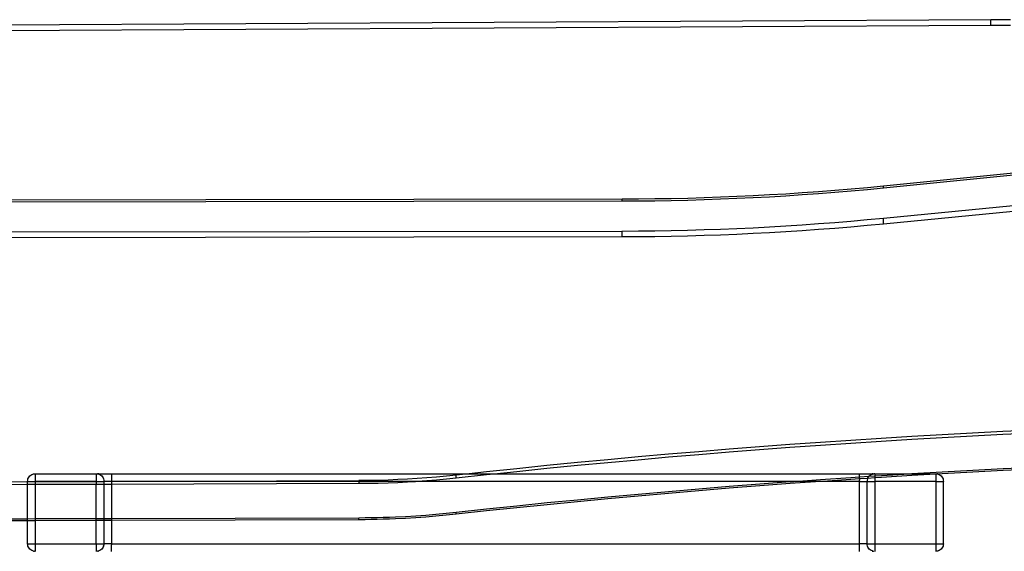
# Model space of a CAD drawing. Units: centimetres. Extents: x -462 to 659, y -287 to 476.
# Drawn here: x 69 to 134, y 166 to 202 of the extents above; entities that cross this region are included whole.
import ezdxf

# ---------------------------------------------------------------- set-up
doc = ezdxf.new("R2010")
doc.units = ezdxf.units.CM

msp = doc.modelspace()

# ---------------------------------------------------------------- linework, layer by layer
for p, q in [((133.32, 201.819), (32.959, 201.292)), ((133.32, 201.443), (32.959, 200.916)), ((134.617, 201.831), (133.32, 201.819)), ((133.32, 201.443), (133.32, 201.819)), ((134.617, 201.454), (133.32, 201.443)), ((156.952, 193.825), (126.175, 190.762)), ((156.952, 193.691), (126.175, 190.627)), ((126.166, 188.636), (156.943, 191.653)), ((126.175, 190.762), (125.096, 190.658)), ((126.166, 188.259), (156.943, 191.277)), ((126.175, 190.627), (126.175, 190.762)), ((117.502, 190.113), (116.413, 190.062)), ((118.591, 190.171), (117.502, 190.113)), ((119.678, 190.236), (118.591, 190.171)), ((119.678, 190.102), (118.591, 190.037)), ((120.764, 190.307), (119.678, 190.236)), ((120.764, 190.173), (119.678, 190.102)), ((121.849, 190.385), (120.764, 190.307)), ((121.849, 190.251), (120.764, 190.173)), ((122.933, 190.469), (121.849, 190.385)), ((122.933, 190.335), (121.849, 190.251)), ((124.015, 190.56), (122.933, 190.469)), ((124.015, 190.426), (122.933, 190.335)), ((125.096, 190.658), (124.015, 190.56)), ((125.096, 190.523), (124.015, 190.426)), ((126.175, 190.627), (125.096, 190.523)), ((108.771, 189.888), (32.959, 189.772)), ((108.771, 189.754), (32.959, 189.637)), ((109.864, 189.893), (108.771, 189.888)), ((108.771, 189.754), (108.771, 189.888)), ((109.864, 189.759), (108.771, 189.754)), ((110.956, 189.905), (109.864, 189.893)), ((110.956, 189.77), (109.864, 189.759)), ((112.048, 189.923), (110.956, 189.905)), ((112.048, 189.788), (110.956, 189.77)), ((113.14, 189.948), (112.048, 189.923)), ((113.14, 189.813), (112.048, 189.788)), ((114.232, 189.979), (113.14, 189.948)), ((114.232, 189.845), (113.14, 189.813)), ((115.322, 190.017), (114.232, 189.979)), ((115.322, 189.883), (114.232, 189.845)), ((116.413, 190.062), (115.322, 190.017)), ((116.413, 189.928), (115.322, 189.883)), ((117.502, 189.979), (116.413, 189.928)), ((118.591, 190.037), (117.502, 189.979)), ((118.582, 188.055), (119.669, 188.118)), ((119.669, 188.118), (120.755, 188.188)), ((120.755, 188.188), (121.84, 188.265)), ((121.84, 188.265), (122.924, 188.348)), ((122.924, 188.348), (124.006, 188.437)), ((124.006, 188.437), (125.087, 188.533)), ((124.006, 188.061), (125.087, 188.157)), ((125.087, 188.533), (126.166, 188.636)), ((125.087, 188.157), (126.166, 188.259)), ((126.166, 188.259), (126.166, 188.636)), ((32.959, 187.661), (108.762, 187.775)), ((108.762, 187.775), (109.855, 187.78)), ((108.762, 187.775), (108.762, 187.399)), ((109.855, 187.78), (110.947, 187.792)), ((110.947, 187.792), (112.039, 187.81)), ((112.039, 187.81), (113.131, 187.834)), ((112.039, 187.433), (113.131, 187.458)), ((113.131, 187.834), (114.223, 187.865)), ((113.131, 187.458), (114.223, 187.489)), ((114.223, 187.865), (115.313, 187.903)), ((114.223, 187.489), (115.313, 187.526)), ((115.313, 187.903), (116.404, 187.947)), ((115.313, 187.526), (116.404, 187.57)), ((116.404, 187.947), (117.493, 187.997)), ((116.404, 187.57), (117.493, 187.621)), ((117.493, 187.997), (118.582, 188.055)), ((117.493, 187.621), (118.582, 187.678)), ((118.582, 187.678), (119.669, 187.742)), ((119.669, 187.742), (120.755, 187.812)), ((120.755, 187.812), (121.84, 187.888)), ((121.84, 187.888), (122.924, 187.971)), ((122.924, 187.971), (124.006, 188.061)), ((32.959, 187.284), (108.762, 187.399)), ((108.762, 187.399), (109.855, 187.404)), ((109.855, 187.404), (110.947, 187.415)), ((110.947, 187.415), (112.039, 187.433)), ((134.126, 174.432), (132.099, 174.329)), ((136.153, 174.529), (134.126, 174.432)), ((134.126, 174.253), (136.153, 174.35)), ((121.971, 173.709), (119.947, 173.565)), ((123.996, 173.846), (121.971, 173.709)), ((126.021, 173.977), (123.996, 173.846)), ((123.996, 173.667), (126.021, 173.798)), ((128.047, 174.101), (126.021, 173.977)), ((126.021, 173.798), (128.047, 173.922)), ((130.073, 174.218), (128.047, 174.101)), ((128.047, 173.922), (130.073, 174.039)), ((132.099, 174.329), (130.073, 174.218)), ((130.073, 174.039), (132.099, 174.149)), ((132.099, 174.149), (134.126, 174.253)), ((113.877, 173.092), (111.855, 172.921)), ((115.9, 173.256), (113.877, 173.092)), ((113.877, 172.913), (115.9, 173.077)), ((117.923, 173.414), (115.9, 173.256)), ((115.9, 173.077), (117.923, 173.235)), ((119.947, 173.565), (117.923, 173.414)), ((117.923, 173.235), (119.947, 173.386)), ((119.947, 173.386), (121.971, 173.53)), ((121.971, 173.53), (123.996, 173.667)), ((107.812, 172.559), (105.792, 172.368)), ((105.792, 172.188), (107.812, 172.38)), ((109.833, 172.743), (107.812, 172.559)), ((107.812, 172.38), (109.833, 172.564)), ((111.855, 172.921), (109.833, 172.743)), ((109.833, 172.564), (111.855, 172.742)), ((111.855, 172.742), (113.877, 172.913)), ((99.735, 171.754), (98.588, 171.63)), ((101.753, 171.965), (99.735, 171.754)), ((100.263, 171.63), (101.753, 171.786)), ((103.772, 172.17), (101.753, 171.965)), ((101.753, 171.786), (103.772, 171.99)), ((105.792, 172.368), (103.772, 172.17)), ((103.772, 171.99), (105.792, 172.188)), ((128.056, 171.639), (130.082, 171.757)), ((130.082, 171.757), (132.108, 171.867)), ((132.108, 171.733), (130.082, 171.622)), ((132.108, 171.867), (134.135, 171.971)), ((134.135, 171.837), (132.108, 171.733)), ((134.135, 171.971), (136.162, 172.068)), ((136.162, 171.934), (134.135, 171.837)), ((32.959, 170.995), (69.2, 171.105)), ((69.2, 171.122), (69.206, 171.201)), ((69.2, 171.105), (69.2, 171.122)), ((69.2, 171.122), (69.708, 171.122)), ((69.2, 171.105), (69.708, 171.107)), ((69.2, 170.926), (69.2, 171.105)), ((69.206, 171.201), (69.224, 171.279)), ((69.224, 171.279), (69.255, 171.352)), ((69.255, 171.352), (69.297, 171.42)), ((69.297, 171.42), (69.348, 171.481)), ((69.348, 171.481), (69.409, 171.533)), ((69.409, 171.533), (69.477, 171.574)), ((69.477, 171.574), (69.551, 171.605)), ((69.551, 171.605), (69.581, 171.613)), ((69.581, 171.613), (69.628, 171.624)), ((69.628, 171.624), (69.708, 171.63)), ((69.708, 171.63), (69.708, 171.624)), ((69.708, 171.63), (73.772, 171.63)), ((69.708, 171.624), (69.708, 171.201)), ((69.708, 171.201), (69.708, 171.122)), ((73.772, 171.122), (69.708, 171.122)), ((69.708, 171.122), (69.708, 171.107)), ((69.708, 171.107), (73.772, 171.122)), ((69.708, 171.107), (69.708, 170.927)), ((73.772, 171.63), (73.772, 171.122)), ((73.772, 171.63), (73.821, 171.63)), ((73.772, 171.122), (74.28, 171.122)), ((73.772, 171.122), (73.772, 170.94)), ((73.821, 171.63), (73.851, 171.624)), ((73.821, 171.63), (74.788, 171.63)), ((73.899, 171.613), (73.851, 171.624)), ((73.933, 171.613), (73.851, 171.624)), ((73.899, 171.613), (73.929, 171.605)), ((73.929, 171.605), (74.002, 171.574)), ((74.002, 171.574), (74.07, 171.533)), ((74.07, 171.533), (74.131, 171.481)), ((74.131, 171.481), (74.183, 171.42)), ((74.183, 171.42), (74.224, 171.352)), ((74.224, 171.352), (74.255, 171.279)), ((74.255, 171.279), (74.273, 171.201)), ((74.273, 171.201), (74.28, 171.122)), ((74.28, 171.122), (74.28, 170.941)), ((74.788, 171.122), (74.28, 171.122)), ((74.788, 171.63), (98.588, 171.63)), ((74.788, 171.63), (74.788, 171.122)), ((74.788, 171.122), (91.243, 171.172)), ((91.243, 171.122), (74.788, 171.122)), ((74.788, 171.122), (74.788, 170.943)), ((91.892, 171.177), (91.243, 171.172)), ((91.243, 171.172), (91.243, 171.122)), ((95.028, 171.122), (91.243, 171.122)), ((91.243, 171.122), (91.243, 170.992)), ((92.541, 171.189), (91.892, 171.177)), ((93.189, 171.209), (92.541, 171.189)), ((93.837, 171.235), (93.189, 171.209)), ((94.485, 171.268), (93.837, 171.235)), ((93.837, 171.055), (94.485, 171.088)), ((95.132, 171.307), (94.485, 171.268)), ((94.485, 171.088), (95.028, 171.122)), ((95.028, 171.122), (95.132, 171.128)), ((120.232, 171.122), (95.028, 171.122)), ((95.779, 171.354), (95.132, 171.307)), ((95.132, 171.128), (95.779, 171.175)), ((96.426, 171.408), (95.779, 171.354)), ((95.779, 171.175), (96.426, 171.229)), ((97.072, 171.468), (96.426, 171.408)), ((96.426, 171.229), (97.072, 171.289)), ((97.717, 171.536), (97.072, 171.468)), ((97.072, 171.289), (97.717, 171.356)), ((98.588, 171.63), (97.717, 171.536)), ((97.717, 171.356), (99.735, 171.574)), ((97.717, 171.356), (97.717, 171.536)), ((98.588, 171.63), (100.263, 171.63)), ((99.735, 171.574), (100.263, 171.63)), ((100.263, 171.63), (124.572, 171.63)), ((117.932, 170.951), (119.956, 171.102)), ((119.956, 171.102), (120.232, 171.122)), ((121.98, 171.112), (119.956, 170.968)), ((120.232, 171.122), (121.98, 171.246)), ((122.123, 171.122), (120.232, 171.122)), ((121.98, 171.246), (124.005, 171.384)), ((122.123, 171.122), (121.98, 171.112)), ((124.005, 171.25), (122.123, 171.122)), ((124.572, 171.122), (122.123, 171.122)), ((124.005, 171.384), (124.572, 171.42)), ((124.572, 171.286), (124.005, 171.25)), ((124.572, 171.42), (124.572, 171.63)), ((124.572, 171.63), (125.538, 171.63)), ((124.572, 171.42), (125.212, 171.462)), ((124.572, 171.286), (124.572, 171.42)), ((125.122, 171.322), (124.572, 171.286)), ((124.572, 171.286), (124.572, 171.201)), ((124.572, 171.122), (124.572, 171.201)), ((124.572, 166.974), (124.572, 171.122)), ((124.572, 171.122), (125.08, 171.122)), ((125.084, 171.18), (125.08, 171.138)), ((125.08, 171.138), (125.08, 171.122)), ((125.08, 166.974), (125.08, 171.122)), ((125.08, 171.122), (125.588, 171.122)), ((125.086, 171.201), (125.084, 171.18)), ((125.087, 171.205), (125.086, 171.201)), ((125.104, 171.279), (125.087, 171.209)), ((125.087, 171.209), (125.087, 171.205)), ((125.104, 171.279), (125.122, 171.322)), ((125.122, 171.322), (125.135, 171.352)), ((125.588, 171.352), (125.122, 171.322)), ((125.135, 171.352), (125.177, 171.42)), ((125.177, 171.42), (125.212, 171.462)), ((125.212, 171.462), (125.588, 171.486)), ((125.212, 171.462), (125.228, 171.481)), ((125.228, 171.481), (125.289, 171.533)), ((125.289, 171.533), (125.357, 171.574)), ((125.357, 171.574), (125.431, 171.605)), ((125.461, 171.613), (125.426, 171.613)), ((125.431, 171.605), (125.461, 171.613)), ((125.461, 171.613), (125.508, 171.624)), ((125.508, 171.624), (125.538, 171.63)), ((125.588, 171.63), (125.538, 171.63)), ((125.588, 171.63), (127.903, 171.63)), ((125.588, 171.63), (125.588, 171.486)), ((125.588, 171.486), (126.03, 171.515)), ((125.588, 171.486), (125.588, 171.352)), ((126.03, 171.381), (125.588, 171.352)), ((125.588, 171.352), (125.588, 171.122)), ((125.588, 171.122), (125.588, 166.974)), ((129.652, 171.122), (125.588, 171.122)), ((126.03, 171.515), (127.903, 171.63)), ((128.056, 171.505), (126.03, 171.381)), ((127.903, 171.63), (128.056, 171.639)), ((127.903, 171.63), (129.652, 171.63)), ((129.652, 171.597), (128.056, 171.505)), ((129.652, 171.63), (129.731, 171.624)), ((129.652, 171.63), (129.652, 171.597)), ((129.804, 171.606), (129.652, 171.597)), ((129.652, 171.597), (129.652, 171.122)), ((129.652, 171.122), (129.652, 166.974)), ((129.652, 171.122), (130.16, 171.122)), ((129.779, 171.613), (129.731, 171.624)), ((129.779, 171.613), (129.804, 171.606)), ((129.804, 171.606), (129.809, 171.605)), ((130.082, 171.622), (129.809, 171.605)), ((129.809, 171.605), (129.882, 171.574)), ((129.882, 171.574), (129.95, 171.533)), ((129.95, 171.533), (130.011, 171.481)), ((130.011, 171.481), (130.063, 171.42)), ((130.063, 171.42), (130.104, 171.352)), ((130.104, 171.352), (130.135, 171.279)), ((130.135, 171.279), (130.153, 171.201)), ((130.153, 171.201), (130.16, 171.122)), ((130.16, 166.974), (130.16, 171.122)), ((32.959, 170.816), (69.2, 170.926)), ((69.2, 170.926), (69.708, 170.927)), ((69.2, 168.638), (69.2, 170.926)), ((69.708, 170.927), (73.772, 170.94)), ((69.708, 170.927), (69.708, 168.64)), ((73.772, 170.94), (74.28, 170.941)), ((73.772, 168.652), (73.772, 170.94)), ((74.28, 170.941), (74.788, 170.943)), ((74.28, 170.941), (74.28, 168.653)), ((74.788, 170.943), (91.243, 170.992)), ((74.788, 170.943), (74.788, 168.655)), ((91.243, 170.992), (91.892, 170.998)), ((91.892, 170.998), (92.541, 171.01)), ((92.541, 171.01), (93.189, 171.029)), ((93.189, 171.029), (93.837, 171.055)), ((109.842, 170.279), (111.864, 170.457)), ((111.864, 170.457), (113.886, 170.629)), ((113.886, 170.494), (111.864, 170.323)), ((113.886, 170.629), (115.909, 170.793)), ((115.909, 170.659), (113.886, 170.494)), ((115.909, 170.793), (117.932, 170.951)), ((117.932, 170.817), (115.909, 170.659)), ((119.956, 170.968), (117.932, 170.817)), ((103.781, 169.705), (105.801, 169.903)), ((105.801, 169.768), (103.781, 169.57)), ((105.801, 169.903), (107.821, 170.094)), ((107.821, 169.96), (105.801, 169.768)), ((107.821, 170.094), (109.842, 170.279)), ((109.842, 170.145), (107.821, 169.96)), ((111.864, 170.323), (109.842, 170.145)), ((97.726, 169.069), (99.744, 169.288)), ((99.744, 169.153), (97.726, 168.935)), ((99.744, 169.288), (101.762, 169.5)), ((101.762, 169.365), (99.744, 169.153)), ((101.762, 169.5), (103.781, 169.705)), ((103.781, 169.57), (101.762, 169.365)), ((32.959, 168.528), (69.2, 168.638)), ((69.2, 168.504), (32.959, 168.394)), ((69.2, 168.638), (69.708, 168.64)), ((69.2, 168.504), (69.2, 168.638)), ((69.708, 168.505), (69.2, 168.504)), ((69.2, 166.974), (69.2, 168.504)), ((69.708, 168.64), (73.772, 168.652)), ((69.708, 168.64), (69.708, 168.505)), ((73.772, 168.517), (69.708, 168.505)), ((69.708, 168.505), (69.708, 166.974)), ((73.772, 168.652), (74.28, 168.653)), ((73.772, 168.517), (73.772, 168.652)), ((74.28, 168.519), (73.772, 168.517)), ((73.772, 166.974), (73.772, 168.517)), ((74.28, 168.653), (74.788, 168.655)), ((74.28, 168.653), (74.28, 168.519)), ((74.788, 168.521), (74.28, 168.519)), ((74.28, 168.519), (74.28, 166.974)), ((74.788, 168.655), (91.252, 168.705)), ((74.788, 168.655), (74.788, 168.521)), ((91.252, 168.57), (74.788, 168.521)), ((74.788, 168.521), (74.788, 166.974)), ((91.252, 168.705), (91.658, 168.707)), ((91.252, 168.57), (91.252, 168.705)), ((91.658, 168.573), (91.252, 168.57)), ((91.658, 168.707), (92.063, 168.713)), ((92.063, 168.578), (91.658, 168.573)), ((92.063, 168.713), (92.469, 168.721)), ((92.469, 168.586), (92.063, 168.578)), ((92.469, 168.721), (92.874, 168.731)), ((92.874, 168.597), (92.469, 168.586)), ((92.874, 168.731), (93.279, 168.745)), ((93.279, 168.61), (92.874, 168.597)), ((93.279, 168.745), (93.684, 168.761)), ((93.684, 168.626), (93.279, 168.61)), ((93.684, 168.761), (94.359, 168.793)), ((94.359, 168.659), (93.684, 168.626)), ((94.359, 168.793), (95.034, 168.834)), ((95.034, 168.699), (94.359, 168.659)), ((95.034, 168.834), (95.708, 168.881)), ((95.708, 168.747), (95.034, 168.699)), ((95.708, 168.881), (96.381, 168.937)), ((96.381, 168.802), (95.708, 168.747)), ((96.381, 168.937), (97.054, 168.999)), ((97.054, 168.865), (96.381, 168.802)), ((97.054, 168.999), (97.726, 169.069)), ((97.726, 168.935), (97.054, 168.865)), ((97.726, 168.935), (97.726, 169.069)), ((69.206, 166.895), (69.2, 166.974)), ((69.2, 166.974), (69.708, 166.974)), ((69.224, 166.817), (69.206, 166.895)), ((69.255, 166.744), (69.224, 166.817)), ((69.297, 166.676), (69.255, 166.744)), ((69.348, 166.615), (69.297, 166.676)), ((69.409, 166.563), (69.348, 166.615)), ((69.477, 166.522), (69.409, 166.563)), ((69.551, 166.491), (69.477, 166.522)), ((69.581, 166.483), (69.551, 166.491)), ((69.581, 166.483), (69.628, 166.472)), ((69.708, 166.974), (69.708, 166.895)), ((69.708, 166.974), (73.772, 166.974)), ((69.708, 166.895), (69.708, 166.472)), ((73.772, 166.974), (74.28, 166.974)), ((73.772, 166.974), (73.772, 166.466)), ((73.899, 166.483), (73.851, 166.472)), ((73.899, 166.483), (73.929, 166.491)), ((73.933, 166.483), (73.899, 166.483)), ((74.002, 166.522), (73.929, 166.491)), ((74.07, 166.563), (74.002, 166.522)), ((74.131, 166.615), (74.07, 166.563)), ((74.183, 166.676), (74.131, 166.615)), ((74.224, 166.744), (74.183, 166.676)), ((74.255, 166.817), (74.224, 166.744)), ((74.255, 166.817), (74.272, 166.887)), ((74.273, 166.895), (74.272, 166.891)), ((74.272, 166.891), (74.272, 166.887)), ((74.275, 166.916), (74.273, 166.895)), ((74.279, 166.958), (74.275, 166.916)), ((74.279, 166.958), (74.28, 166.974)), ((74.28, 166.974), (74.287, 166.974)), ((74.788, 166.974), (74.287, 166.974)), ((74.788, 166.974), (74.788, 166.895)), ((74.788, 166.974), (124.572, 166.974)), ((74.788, 166.466), (74.788, 166.895)), ((125.08, 166.974), (124.572, 166.974)), ((124.572, 166.466), (124.572, 166.974)), ((125.086, 166.895), (125.08, 166.974)), ((125.08, 166.974), (125.588, 166.974)), ((125.104, 166.817), (125.086, 166.895)), ((125.135, 166.744), (125.104, 166.817)), ((125.177, 166.676), (125.135, 166.744)), ((125.228, 166.615), (125.177, 166.676)), ((125.289, 166.563), (125.228, 166.615)), ((125.357, 166.522), (125.289, 166.563)), ((125.431, 166.491), (125.357, 166.522)), ((125.426, 166.483), (125.508, 166.472)), ((125.461, 166.483), (125.431, 166.491)), ((125.461, 166.483), (125.508, 166.472)), ((125.588, 166.974), (129.652, 166.974)), ((125.588, 166.974), (125.588, 166.466)), ((129.652, 166.974), (130.16, 166.974)), ((129.652, 166.974), (129.652, 166.466)), ((129.779, 166.483), (129.731, 166.472)), ((129.779, 166.483), (129.809, 166.491)), ((129.882, 166.522), (129.809, 166.491)), ((129.95, 166.563), (129.882, 166.522)), ((130.011, 166.615), (129.95, 166.563)), ((130.063, 166.676), (130.011, 166.615)), ((130.104, 166.744), (130.063, 166.676)), ((130.135, 166.817), (130.104, 166.744)), ((130.153, 166.895), (130.135, 166.817)), ((130.16, 166.974), (130.153, 166.895)), ((69.708, 166.466), (69.628, 166.472)), ((69.708, 166.472), (69.708, 166.466)), ((73.851, 166.472), (73.821, 166.466)), ((125.538, 166.466), (125.508, 166.472)), ((129.731, 166.472), (129.717, 166.466))]:
    msp.add_line(p, q)

doc.saveas('drawing.dxf')
